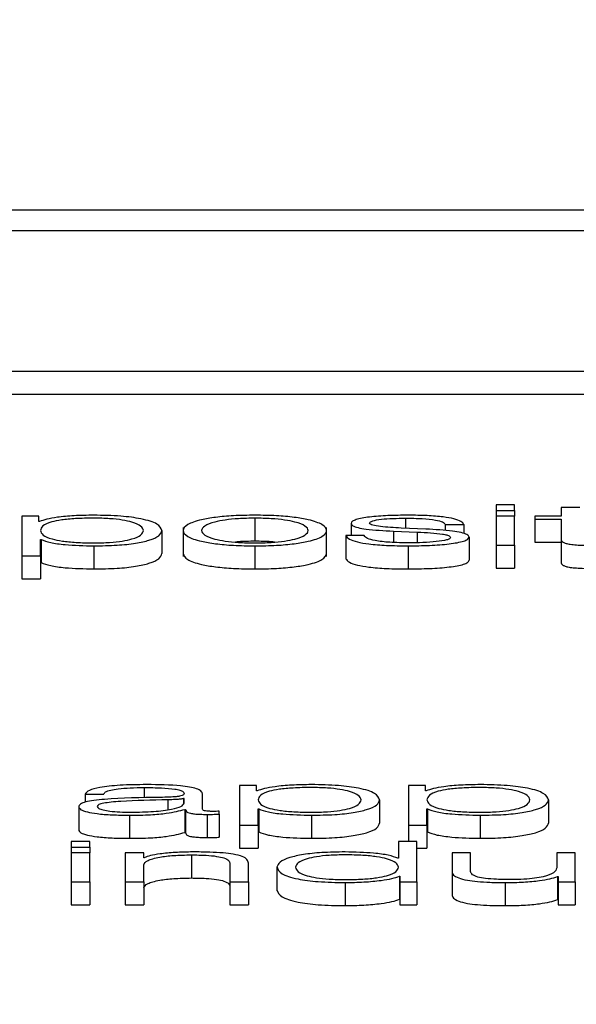
# Paper-space layout 'SHEET 2' of a CAD drawing. Units: inches. Extents: x 0 to 214, y 0 to 175.
# Drawn here: x 3 to 3, y 7 to 7 of the extents above; entities that cross this region are included whole.
import ezdxf

# ---------------------------------------------------------------- set-up
doc = ezdxf.new("R2010")
doc.units = ezdxf.units.IN
doc.header["$MEASUREMENT"] = 0
doc.layers.add('FORMAT', color=7, linetype='Continuous')
doc.styles.add('SLDTEXTSTYLE0', font='TXT', dxfattribs={"width": 0.605})
doc.dimstyles.new('SLDDIMSTYLE4', dxfattribs={"dimtxt": 0.18, "dimasz": 0.080892, "dimexe": 0, "dimexo": 0.0625, "dimgap": 0, "dimtad": 0, "dimtih": 1, "dimtoh": 1, "dimdec": 0, "dimrnd": 1e-09, "dimzin": 0, "dimdsep": 46, "dimtxsty": 'Standard', "dimsah": 1, "dimcen": 0.09, "dimadec": 0, "dimazin": 0, "dimtfac": 0.080892, "dimtdec": 0, "dimtofl": 0, "dimtmove": 0, "dimatfit": 3, "dimfxl": 0, "dimfrac": 2, "dimtolj": 1, "dimtzin": 0, "dimarcsym": 0})
doc.dimstyles.new('SLDDIMSTYLE5', dxfattribs={"dimtxt": 0.091003, "dimasz": 0.080892, "dimexe": 0, "dimexo": 0.0625, "dimgap": 0.022751, "dimtad": 0, "dimtih": 1, "dimtoh": 1, "dimdec": 6, "dimlfac": 22.6, "dimrnd": 1e-09, "dimzin": 12, "dimdsep": 46, "dimtxsty": 'SLDTEXTSTYLE0', "dimsah": 1, "dimcen": 0.09, "dimadec": 0, "dimazin": 3, "dimtfac": 1, "dimtdec": 0, "dimtmove": 0, "dimatfit": 0, "dimfxl": 0, "dimfrac": 2, "dimtolj": 1, "dimtzin": 12, "dimarcsym": 0})

# ---------------------------------------------------------------- blocks, each defined once
blk = doc.blocks.new('_D_8')
at = {"layer": 'FORMAT'}
for p, q in [((2.461263, 7.228785), (2.461263, 5.182032)), ((3.76148, 5.812855), (3.76148, 5.182032)), ((2.461263, 5.282032), (2.305702, 5.282032)), ((3.76148, 5.282032), (3.917042, 5.282032))]:
    blk.add_line(p, q, dxfattribs=at)
for points in [[(2.461263, 5.282032), (2.380371, 5.294477), (2.380371, 5.269587)], [(3.76148, 5.282032), (3.842372, 5.269587), (3.842372, 5.294477)]]:
    blk.add_solid(points, dxfattribs=at)
at = {"layer": 'FORMAT', "char_height": 0.09375, "attachment_point": 1, "style": 'SLDTEXTSTYLE0'}
for s, insert in [('29 3/8"', (2.689844, 5.402882)), ('CLEAR', (3.116667, 5.402882)), ('OPENING LENGTH', (2.552344, 5.263125))]:
    blk.add_mtext(s, dxfattribs=dict(at, insert=insert))

psp = doc.layouts.new('SHEET 2')

# ---------------------------------------------------------------- linework, layer by layer
at = {"color": 7, "linetype": 'Continuous', "lineweight": 25}
for p, q in [((3.50777961, 7.33754774), (3.19804509, 7.33754774)), ((3.4981004, 7.33716234), (3.2077243, 7.33716234)), ((3.20219332, 7.33452394), (3.50363138, 7.33452394)), ((3.20219332, 7.33408959), (3.50363138, 7.33408959)), ((3.3156707, 7.33200635), (3.31532292, 7.33200635)), ((3.31532292, 7.33200635), (3.31532292, 7.33189991)), ((3.31532292, 7.33189991), (3.31532292, 7.33179742)), ((3.31532292, 7.33189991), (3.3156707, 7.33189991)), ((3.3156707, 7.33189991), (3.3156707, 7.33200635)), ((3.3156707, 7.33189991), (3.3156707, 7.33179742)), ((3.31654542, 7.33196101), (3.31654542, 7.33179742)), ((3.31689321, 7.33196101), (3.31654542, 7.33196101)), ((3.3064071, 7.33179742), (3.3064071, 7.33105137)), ((3.30672728, 7.33179742), (3.3064071, 7.33179742)), ((3.30672728, 7.33169408), (3.30672728, 7.33179742)), ((3.30673838, 7.33169408), (3.30672728, 7.33169408)), ((3.31078759, 7.3317574), (3.31078759, 7.33132305)), ((3.3156707, 7.33179742), (3.31532292, 7.33179742)), ((3.31532292, 7.33179742), (3.31532292, 7.33125297)), ((3.3156707, 7.33125297), (3.3156707, 7.33179742)), ((3.3160476, 7.33179742), (3.3160476, 7.3317416)), ((3.31654542, 7.33179742), (3.3160476, 7.33179742)), ((3.3160476, 7.3317416), (3.31654542, 7.3317416)), ((3.3160476, 7.3317416), (3.3160476, 7.33130725)), ((3.31654542, 7.3317416), (3.31654542, 7.33136891)), ((3.30903906, 7.33152511), (3.30903906, 7.33109076)), ((3.30943815, 7.3315794), (3.30943815, 7.33103647)), ((3.31213642, 7.33103647), (3.31213642, 7.3315794)), ((3.31259614, 7.33166035), (3.31259614, 7.33142909)), ((3.31339194, 7.33151457), (3.31384055, 7.33149557)), ((3.31339194, 7.33151457), (3.31339194, 7.33130182)), ((3.31400109, 7.33155162), (3.31353657, 7.33157166)), ((3.31384055, 7.33149557), (3.31384055, 7.3312962)), ((3.31436628, 7.33163814), (3.31471406, 7.33163814)), ((3.31436628, 7.33163814), (3.31436628, 7.33152526)), ((3.31471406, 7.33163814), (3.31471406, 7.33146893)), ((3.30675489, 7.33135626), (3.30676599, 7.33135626)), ((3.30675489, 7.33105137), (3.30675489, 7.33135626)), ((3.30676599, 7.33135626), (3.30676599, 7.33092191)), ((3.31249651, 7.33142909), (3.31249651, 7.33099474)), ((3.3128446, 7.33142909), (3.31249651, 7.33142909)), ((3.31481339, 7.33140058), (3.31481339, 7.33096623)), ((3.3160476, 7.33130725), (3.31654542, 7.33130725)), ((3.31654542, 7.33136891), (3.31654542, 7.33093457)), ((3.30775654, 7.33123711), (3.30775654, 7.33080276)), ((3.31078759, 7.33123711), (3.31078759, 7.33080276)), ((3.31366921, 7.33123711), (3.31366921, 7.33080276)), ((3.31532292, 7.33125297), (3.3156707, 7.33125297)), ((3.31532292, 7.33125297), (3.31532292, 7.33081862)), ((3.3156707, 7.33125297), (3.3156707, 7.33081862)), ((3.3064071, 7.33105137), (3.30675489, 7.33105137)), ((3.3064071, 7.33105137), (3.3064071, 7.33061702)), ((3.30675489, 7.33105137), (3.30675489, 7.33061702)), ((3.30675489, 7.33092191), (3.30676599, 7.33092191)), ((3.31532292, 7.33081862), (3.3156707, 7.33081862)), ((3.3064071, 7.33061702), (3.30675489, 7.33061702)), ((3.3108203, 7.32673168), (3.31050012, 7.32673168)), ((3.31050012, 7.32673168), (3.31050012, 7.32598568)), ((3.3108203, 7.32662838), (3.3108203, 7.32673168)), ((3.31367461, 7.32673168), (3.31367461, 7.32598568)), ((3.31399509, 7.32673168), (3.31367461, 7.32673168)), ((3.31399509, 7.32662838), (3.31399509, 7.32673168)), ((3.3075963, 7.32656506), (3.30794408, 7.32656506)), ((3.3075963, 7.32656506), (3.3075963, 7.32641565)), ((3.30945466, 7.32648484), (3.30944356, 7.32648484)), ((3.30944356, 7.32648484), (3.30944356, 7.32638652)), ((3.30945466, 7.32639815), (3.30945466, 7.32648484)), ((3.30980245, 7.32628313), (3.30980245, 7.32657244)), ((3.3108311, 7.32662838), (3.3108203, 7.32662838)), ((3.31400589, 7.32662838), (3.31399509, 7.32662838)), ((3.30747447, 7.32633065), (3.30747447, 7.3258963)), ((3.31313207, 7.32645936), (3.31313207, 7.32602501)), ((3.31630686, 7.32645936), (3.31630686, 7.32602501)), ((3.3084314, 7.32617142), (3.3084314, 7.32573707)), ((3.30947116, 7.32628209), (3.30947116, 7.32584775)), ((3.30947116, 7.32628209), (3.30948227, 7.32628209)), ((3.30948227, 7.32628209), (3.30948227, 7.32584775)), ((3.30989097, 7.32618722), (3.30989097, 7.32575287)), ((3.31011782, 7.32619146), (3.31011782, 7.32624728)), ((3.31011782, 7.32619146), (3.31011782, 7.32575711)), ((3.3108479, 7.32629051), (3.31085901, 7.32629051)), ((3.3108479, 7.32598568), (3.3108479, 7.32629051)), ((3.31085901, 7.32629051), (3.31085901, 7.32585616)), ((3.31184955, 7.32617142), (3.31184955, 7.32573707)), ((3.31402269, 7.32629051), (3.3140338, 7.32629051)), ((3.31402269, 7.32598568), (3.31402269, 7.32629051)), ((3.3140338, 7.32629051), (3.3140338, 7.32585616)), ((3.31502434, 7.32617142), (3.31502434, 7.32573707)), ((3.31050012, 7.32598568), (3.3108479, 7.32598568)), ((3.31050012, 7.32598568), (3.31050012, 7.32555133)), ((3.3108479, 7.32598568), (3.3108479, 7.32555133)), ((3.31367461, 7.32598568), (3.31402269, 7.32598568)), ((3.31367461, 7.32598568), (3.31367461, 7.3256742)), ((3.31402269, 7.32598568), (3.31402269, 7.32555133)), ((3.30947116, 7.32584775), (3.30948227, 7.32584775)), ((3.3108479, 7.32585616), (3.31085901, 7.32585616)), ((3.31402269, 7.32585616), (3.3140338, 7.32585616)), ((3.30768392, 7.3256742), (3.30733613, 7.3256742)), ((3.30733613, 7.3256742), (3.30733613, 7.3255677)), ((3.30733613, 7.3255677), (3.30733613, 7.32546521)), ((3.30733613, 7.3255677), (3.30768392, 7.3255677)), ((3.30768392, 7.3255677), (3.30768392, 7.3256742)), ((3.30768392, 7.3255677), (3.30768392, 7.32546521)), ((3.31348646, 7.3256742), (3.31348646, 7.32536192)), ((3.31383455, 7.3256742), (3.31348646, 7.3256742)), ((3.31383455, 7.32492075), (3.31383455, 7.3256742)), ((3.30768392, 7.32546521), (3.30733613, 7.32546521)), ((3.30733613, 7.32546521), (3.30733613, 7.32492075)), ((3.30768392, 7.32492075), (3.30768392, 7.32546521)), ((3.30834828, 7.32546521), (3.30834828, 7.32492075)), ((3.30869607, 7.32546521), (3.30834828, 7.32546521)), ((3.30869607, 7.32537142), (3.30869607, 7.32546521)), ((3.30870717, 7.32537142), (3.30869607, 7.32537142)), ((3.30959269, 7.32542524), (3.30959269, 7.3249909)), ((3.31050012, 7.32555133), (3.3108479, 7.32555133)), ((3.31383455, 7.32555133), (3.31402269, 7.32555133)), ((3.31449321, 7.32546521), (3.31449321, 7.32511171)), ((3.314841, 7.32546521), (3.31449321, 7.32546521)), ((3.314841, 7.32511062), (3.314841, 7.32546521)), ((3.3164623, 7.32546521), (3.3164623, 7.32517921)), ((3.31681009, 7.32546521), (3.3164623, 7.32546521)), ((3.31681009, 7.32492075), (3.31681009, 7.32546521)), ((3.30869607, 7.32492075), (3.30869607, 7.32523847)), ((3.31031737, 7.32526063), (3.31031737, 7.32492075)), ((3.31066516, 7.32492075), (3.31066516, 7.32527117)), ((3.31120229, 7.32519307), (3.31120229, 7.32475872)), ((3.31348646, 7.32536192), (3.31347566, 7.32536192)), ((3.31350326, 7.3250241), (3.31351437, 7.3250241)), ((3.31350326, 7.3250241), (3.31350326, 7.32458975)), ((3.31351437, 7.3250241), (3.31351437, 7.32492075)), ((3.31449321, 7.32511171), (3.31449321, 7.32467736)), ((3.3164788, 7.32501884), (3.31648991, 7.32501884)), ((3.3164788, 7.32501884), (3.3164788, 7.32458449)), ((3.31648991, 7.32501884), (3.31648991, 7.32492075)), ((3.30733613, 7.32492075), (3.30768392, 7.32492075)), ((3.30733613, 7.32492075), (3.30733613, 7.32448641)), ((3.30768392, 7.32492075), (3.30768392, 7.32448641)), ((3.30834828, 7.32492075), (3.30869607, 7.32492075)), ((3.30834828, 7.32492075), (3.30834828, 7.32448641)), ((3.30869607, 7.32492075), (3.30869607, 7.32448641)), ((3.31031737, 7.32492075), (3.31066516, 7.32492075)), ((3.31031737, 7.32492075), (3.31031737, 7.32448641)), ((3.31066516, 7.32492075), (3.31066516, 7.32448641)), ((3.31248541, 7.32490495), (3.31248541, 7.3244706)), ((3.31351437, 7.32492075), (3.31383455, 7.32492075)), ((3.31351437, 7.32492075), (3.31351437, 7.32448641)), ((3.31383455, 7.32492075), (3.31383455, 7.32448641)), ((3.31549366, 7.32490495), (3.31549366, 7.3244706)), ((3.31648991, 7.32492075), (3.31681009, 7.32492075)), ((3.31648991, 7.32492075), (3.31648991, 7.32448641)), ((3.31681009, 7.32492075), (3.31681009, 7.32448641)), ((3.30733613, 7.32448641), (3.30768392, 7.32448641)), ((3.30834828, 7.32448641), (3.30869607, 7.32448641)), ((3.31031737, 7.32448641), (3.31066516, 7.32448641)), ((3.31350326, 7.32458975), (3.31351437, 7.32458975)), ((3.31351437, 7.32448641), (3.31383455, 7.32448641)), ((3.3164788, 7.32458449), (3.31648991, 7.32458449)), ((3.31648991, 7.32448641), (3.31681009, 7.32448641))]:
    psp.add_line(p, q, dxfattribs=at)
at = {"color": 8, "linetype": 'Continuous', "lineweight": 25}
for p, q in [((3.31361939, 7.3317574), (3.31361939, 7.33156809)), ((3.30870807, 7.32669171), (3.30870807, 7.32649555)), ((3.30915038, 7.32646045), (3.30915038, 7.32627513))]:
    psp.add_line(p, q, dxfattribs=at)
at = {"color": 7, "linetype": 'Continuous', "lineweight": 25}
for points, knots in [([(3.30775654, 7.33181323), (3.30763199, 7.33181133), (3.30738979, 7.33180764), (3.30708771, 7.33177878), (3.30686314, 7.33174027), (3.30678008, 7.33170951), (3.30673838, 7.33169408)], [0, 0, 0, 0, 0.29439555, 0.57250984, 0.78541612, 1, 1, 1, 1]), ([(3.30869127, 7.33152511), (3.30868187, 7.33155336), (3.30866347, 7.33160866), (3.30851614, 7.33167729), (3.30830356, 7.33172467), (3.30805235, 7.3317521), (3.30774274, 7.33176008), (3.30742867, 7.3317529), (3.30714967, 7.33172812), (3.30692032, 7.33168195), (3.30677569, 7.33161139), (3.30676205, 7.33155482), (3.30675489, 7.33152511)], [0, 0, 0, 0, 0.12642723, 0.2474799, 0.32457198, 0.40251583, 0.48913722, 0.5873456, 0.66988531, 0.74689963, 0.86707384, 1, 1, 1, 1]), ([(3.30903906, 7.33152511), (3.30902257, 7.3315666), (3.30899101, 7.33164603), (3.30870246, 7.33174382), (3.30826016, 7.3318042), (3.3079308, 7.3318101), (3.30775654, 7.33181323)], [0, 0, 0, 0, 0.29234162, 0.55971468, 0.76705385, 1, 1, 1, 1]), ([(3.31078759, 7.33181323), (3.31065117, 7.33181138), (3.31039122, 7.33180786), (3.31004221, 7.33177654), (3.30972433, 7.33172166), (3.30949015, 7.33163516), (3.30941119, 7.33152513), (3.30949017, 7.33141511), (3.30972436, 7.33132866), (3.31004222, 7.33127379), (3.31039122, 7.33124248), (3.31065117, 7.33123896), (3.31078759, 7.33123711)], [0, 0, 0, 0, 0.08988296, 0.17127285, 0.24978772, 0.37026979, 0.50006, 0.62977451, 0.75022196, 0.82872903, 0.91011712, 1, 1, 1, 1]), ([(3.31078759, 7.3317574), (3.31068344, 7.33175577), (3.31048423, 7.33175264), (3.31022195, 7.3317253), (3.30998975, 7.33167911), (3.30982492, 7.3316103), (3.30976603, 7.33152514), (3.30982496, 7.33143999), (3.30998979, 7.33137122), (3.31022196, 7.33132504), (3.31048422, 7.3312977), (3.31068344, 7.33129457), (3.31078759, 7.33129293)], [0, 0, 0, 0, 0.08836224, 0.16902713, 0.24845571, 0.37157729, 0.50008635, 0.62846192, 0.75154141, 0.83096857, 0.91163697, 1, 1, 1, 1]), ([(3.31078759, 7.33123711), (3.31092393, 7.33123896), (3.31118374, 7.33124248), (3.31153256, 7.33127379), (3.31185029, 7.33132866), (3.31208441, 7.33141512), (3.31216339, 7.33152513), (3.31208443, 7.33163516), (3.31185032, 7.33172165), (3.31153257, 7.33177654), (3.31118374, 7.33180786), (3.31092393, 7.33181138), (3.31078759, 7.33181323)], [0, 0, 0, 0, 0.08984795, 0.17122051, 0.24972852, 0.37019639, 0.49993998, 0.62975929, 0.75026179, 0.82877761, 0.91015197, 1, 1, 1, 1]), ([(3.31078759, 7.33129293), (3.31089165, 7.33129457), (3.31109074, 7.3312977), (3.31135282, 7.33132505), (3.31158485, 7.33137123), (3.31174962, 7.33143999), (3.31180855, 7.33152514), (3.31174966, 7.3316103), (3.3115849, 7.33167911), (3.31135282, 7.33172529), (3.31109074, 7.33175263), (3.31089165, 7.33175577), (3.31078759, 7.3317574)], [0, 0, 0, 0, 0.08831712, 0.16896588, 0.24839529, 0.3715018, 0.49991363, 0.62845898, 0.7516076, 0.83103842, 0.91168367, 1, 1, 1, 1]), ([(3.31366921, 7.33181323), (3.31354141, 7.3318117), (3.31328929, 7.33180869), (3.31293744, 7.33178298), (3.31270818, 7.33174197), (3.31260929, 7.33169796), (3.31260066, 7.3316733), (3.31259614, 7.33166035)], [0, 0, 0, 0, 0.25615244, 0.50534361, 0.74150512, 0.86430229, 1, 1, 1, 1]), ([(3.31294393, 7.3316635), (3.31294678, 7.33167171), (3.3129522, 7.33168728), (3.3130153, 7.33171485), (3.3131619, 7.33173994), (3.313383, 7.33175486), (3.31354003, 7.33175655), (3.31361939, 7.3317574)], [0, 0, 0, 0, 0.13762704, 0.26083647, 0.49648685, 0.74554446, 1, 1, 1, 1]), ([(3.31361939, 7.3317574), (3.31372569, 7.33175597), (3.31392852, 7.33175323), (3.31417968, 7.33172663), (3.31433523, 7.33168543), (3.3143555, 7.33165456), (3.31436628, 7.33163814)], [0, 0, 0, 0, 0.29159266, 0.55639072, 0.7639479, 1, 1, 1, 1]), ([(3.31471406, 7.33163814), (3.3147028, 7.33165844), (3.31468161, 7.33169664), (3.31453989, 7.3317465), (3.31431935, 7.33178454), (3.31401905, 7.33180909), (3.31378908, 7.33181181), (3.31366921, 7.33181323)], [0, 0, 0, 0, 0.20460254, 0.38505207, 0.55814372, 0.76967811, 1, 1, 1, 1]), ([(3.30675489, 7.33152511), (3.30676386, 7.33149688), (3.30678146, 7.33144147), (3.3069331, 7.3313724), (3.3071601, 7.33132496), (3.3074339, 7.33129812), (3.30774583, 7.33129012), (3.30805233, 7.33129829), (3.30830355, 7.33132565), (3.30851612, 7.33137303), (3.30866346, 7.33144161), (3.30868187, 7.33149688), (3.30869127, 7.33152511)], [0, 0, 0, 0, 0.12700281, 0.24920574, 0.32877167, 0.41216932, 0.50834594, 0.59544126, 0.67380891, 0.75131154, 0.87297967, 1, 1, 1, 1]), ([(3.30775654, 7.33123711), (3.30790579, 7.33123938), (3.30818797, 7.33124368), (3.30855496, 7.33128358), (3.30883065, 7.3313457), (3.30900798, 7.33142889), (3.30902845, 7.33149228), (3.30903906, 7.33152511)], [0, 0, 0, 0, 0.20006341, 0.37822493, 0.55273962, 0.76830352, 1, 1, 1, 1]), ([(3.31259614, 7.33166035), (3.31260146, 7.33164482), (3.31261131, 7.33161605), (3.31271688, 7.33157839), (3.31296375, 7.33153757), (3.31321099, 7.33152429), (3.31339194, 7.33151457)], [0, 0, 0, 0, 0.20101946, 0.3722371, 0.54055281, 1, 1, 1, 1]), ([(3.31353657, 7.33157166), (3.31340212, 7.33157867), (3.31320213, 7.33158911), (3.31301477, 7.33161945), (3.3129523, 7.33164326), (3.31294679, 7.33165658), (3.31294393, 7.3316635)], [0, 0, 0, 0, 0.50203918, 0.74675961, 0.86842081, 1, 1, 1, 1]), ([(3.31384055, 7.33149557), (3.31401096, 7.3314873), (3.314221, 7.33147711), (3.31439849, 7.33144276), (3.3144561, 7.33142116), (3.31446232, 7.33140495), (3.3144656, 7.3313964)], [0, 0, 0, 0, 0.57810933, 0.71257614, 0.84844226, 1, 1, 1, 1]), ([(3.31481339, 7.33140058), (3.31480626, 7.33141692), (3.31479276, 7.33144789), (3.31467265, 7.33148788), (3.3144275, 7.33153112), (3.31417741, 7.33154315), (3.31400109, 7.33155162)], [0, 0, 0, 0, 0.20576491, 0.39002036, 0.56995998, 1, 1, 1, 1]), ([(3.30676599, 7.33135626), (3.30681914, 7.33133624), (3.30692424, 7.33129665), (3.30727346, 7.3312485), (3.3075723, 7.33124145), (3.30775654, 7.33123711)], [0, 0, 0, 0, 0.28182378, 0.55722807, 1, 1, 1, 1]), ([(3.31078759, 7.33132305), (3.31068091, 7.33132255), (3.3105514, 7.33132194), (3.31044146, 7.33131009), (3.31042208, 7.331308)], [0, 0, 0, 0, 0.82369502, 1, 1, 1, 1]), ([(3.31115281, 7.331308), (3.31113344, 7.33131009), (3.3110236, 7.33132194), (3.31089418, 7.33132255), (3.31078759, 7.33132305)], [0, 0, 0, 0, 0.17634508, 1, 1, 1, 1]), ([(3.31249651, 7.33142909), (3.31251298, 7.33140643), (3.31254371, 7.33136414), (3.31269809, 7.33130906), (3.31293956, 7.33126719), (3.31327532, 7.33124107), (3.31353263, 7.33123848), (3.31366921, 7.33123711)], [0, 0, 0, 0, 0.20680639, 0.38585454, 0.55499465, 0.76378943, 1, 1, 1, 1]), ([(3.31368571, 7.33129293), (3.31356365, 7.33129469), (3.31333254, 7.331298), (3.31305238, 7.33133003), (3.31288355, 7.33137665), (3.31285806, 7.33141097), (3.3128446, 7.33142909)], [0, 0, 0, 0, 0.29624014, 0.56093114, 0.76821232, 1, 1, 1, 1]), ([(3.31366921, 7.33123711), (3.31380463, 7.33123877), (3.3140728, 7.33124205), (3.3144474, 7.33126965), (3.31469272, 7.3313134), (3.31479919, 7.33136042), (3.31480851, 7.33138676), (3.31481339, 7.33140058)], [0, 0, 0, 0, 0.254520566, 0.504005554, 0.741112974, 0.864207208, 1, 1, 1, 1]), ([(3.3144656, 7.3313964), (3.31446196, 7.3313875), (3.31445496, 7.33137042), (3.31437524, 7.33134006), (3.31420044, 7.33131308), (3.31394991, 7.33129621), (3.31377287, 7.33129401), (3.31368571, 7.33129293)], [0, 0, 0, 0, 0.13226254, 0.25385888, 0.49582562, 0.75179731, 1, 1, 1, 1]), ([(3.31654542, 7.33136891), (3.3165461, 7.3313571), (3.31654735, 7.3313356), (3.31657511, 7.33130629), (3.31662847, 7.33128281), (3.31671516, 7.33126497), (3.31683618, 7.33125347), (3.31698974, 7.3312474), (3.31710235, 7.33124689), (3.31716417, 7.33124661)], [0, 0, 0, 0, 0.17677342, 0.32169693, 0.4434369, 0.55509256, 0.67842529, 0.82346281, 1, 1, 1, 1]), ([(3.30775654, 7.33080276), (3.30790579, 7.33080503), (3.30818797, 7.33080933), (3.30855496, 7.33084923), (3.30883065, 7.33091135), (3.30900798, 7.33099454), (3.30902845, 7.33105793), (3.30903906, 7.33109076)], [0, 0, 0, 0, 0.20006341, 0.37822493, 0.55273962, 0.76830352, 1, 1, 1, 1]), ([(3.30943815, 7.33109076), (3.30945361, 7.3310532), (3.30948342, 7.33098077), (3.30972545, 7.33089431), (3.31004197, 7.33083944), (3.31039129, 7.33080813), (3.31065119, 7.33080461), (3.31078759, 7.33080276)], [0, 0, 0, 0, 0.259460144, 0.500383965, 0.657416952, 0.820212669, 1, 1, 1, 1]), ([(3.31078759, 7.33080276), (3.3109239, 7.33080461), (3.31118367, 7.33080813), (3.31153281, 7.33083944), (3.3118492, 7.33089432), (3.31209116, 7.33098077), (3.31212097, 7.3310532), (3.31213642, 7.33109076)], [0, 0, 0, 0, 0.17971746, 0.34248213, 0.499517, 0.74048168, 1, 1, 1, 1]), ([(3.31249651, 7.33099474), (3.31251298, 7.33097208), (3.31254371, 7.3309298), (3.31269809, 7.33087471), (3.31293956, 7.33083284), (3.31327532, 7.33080672), (3.31353263, 7.33080413), (3.31366921, 7.33080276)], [0, 0, 0, 0, 0.20680639, 0.38585454, 0.55499465, 0.76378943, 1, 1, 1, 1]), ([(3.31366921, 7.33080276), (3.31380463, 7.33080442), (3.3140728, 7.3308077), (3.3144474, 7.3308353), (3.31469272, 7.33087905), (3.31479919, 7.33092607), (3.31480851, 7.33095241), (3.31481339, 7.33096623)], [0, 0, 0, 0, 0.25452057, 0.50400555, 0.74111297, 0.86420721, 1, 1, 1, 1]), ([(3.31654542, 7.33093457), (3.3165461, 7.33092275), (3.31654735, 7.33090125), (3.31657511, 7.33087194), (3.31662847, 7.33084846), (3.31671516, 7.33083062), (3.31683618, 7.33081912), (3.31698974, 7.33081305), (3.31710235, 7.33081254), (3.31716417, 7.33081226)], [0, 0, 0, 0, 0.17677342, 0.32169693, 0.4434369, 0.55509256, 0.67842529, 0.82346281, 1, 1, 1, 1]), ([(3.30676599, 7.33092191), (3.30681914, 7.33090189), (3.30692424, 7.3308623), (3.30727346, 7.33081416), (3.3075723, 7.33080711), (3.30775654, 7.33080276)], [0, 0, 0, 0, 0.28182378, 0.55722807, 1, 1, 1, 1]), ([(3.30875218, 7.32674748), (3.30858278, 7.32674555), (3.30826644, 7.32674196), (3.30787435, 7.32670141), (3.30764377, 7.32663752), (3.30761287, 7.32659036), (3.3075963, 7.32656506)], [0, 0, 0, 0, 0.300389, 0.56095373, 0.76445029, 1, 1, 1, 1]), ([(3.30794408, 7.32656506), (3.30795108, 7.32658011), (3.30796412, 7.32660814), (3.30806426, 7.32664481), (3.30822557, 7.3266722), (3.30844823, 7.32668908), (3.30861829, 7.3266908), (3.30870807, 7.32669171)], [0, 0, 0, 0, 0.20664715, 0.38469082, 0.55421275, 0.7646459, 1, 1, 1, 1]), ([(3.30870807, 7.32669171), (3.30881579, 7.32669098), (3.30901654, 7.32668961), (3.30925557, 7.32667067), (3.30938376, 7.32664256), (3.30944541, 7.3266135), (3.3094514, 7.3265917), (3.30945466, 7.32657983)], [0, 0, 0, 0, 0.297601595, 0.554641359, 0.685279973, 0.828576357, 1, 1, 1, 1]), ([(3.30980245, 7.32657244), (3.30979764, 7.32659079), (3.30978888, 7.32662429), (3.30970117, 7.32666886), (3.30956613, 7.32670188), (3.30926881, 7.32674112), (3.30897587, 7.32674473), (3.30875218, 7.32674748)], [0, 0, 0, 0, 0.180835012, 0.330304348, 0.462592641, 0.589636015, 1, 1, 1, 1]), ([(3.31184955, 7.32674748), (3.31172501, 7.32674558), (3.31148279, 7.3267419), (3.31118069, 7.32671304), (3.31095605, 7.32667455), (3.31087285, 7.32664381), (3.3108311, 7.32662838)], [0, 0, 0, 0, 0.29440553, 0.5725419, 0.78545554, 1, 1, 1, 1]), ([(3.31278429, 7.32645936), (3.31277489, 7.32648762), (3.3127565, 7.32654294), (3.31260917, 7.32661159), (3.31239658, 7.32665897), (3.31214537, 7.32668641), (3.31183575, 7.32669439), (3.31152168, 7.3266872), (3.31124267, 7.32666242), (3.31101334, 7.32661623), (3.31086871, 7.32654565), (3.31085507, 7.32648907), (3.3108479, 7.32645936)], [0, 0, 0, 0, 0.12645832, 0.24751714, 0.32460387, 0.40253797, 0.48914708, 0.58734229, 0.66987716, 0.74689532, 0.86707949, 1, 1, 1, 1]), ([(3.31313207, 7.32645936), (3.3131156, 7.32650086), (3.31308406, 7.32658029), (3.31279549, 7.3266781), (3.31235316, 7.32673845), (3.31202381, 7.32674436), (3.31184955, 7.32674748)], [0, 0, 0, 0, 0.29239221, 0.55974536, 0.76706279, 1, 1, 1, 1]), ([(3.31502434, 7.32674748), (3.31489979, 7.32674558), (3.31465758, 7.3267419), (3.31435548, 7.32671304), (3.31413083, 7.32667455), (3.31404764, 7.32664381), (3.31400589, 7.32662838)], [0, 0, 0, 0, 0.29440553, 0.5725419, 0.78545554, 1, 1, 1, 1]), ([(3.31595907, 7.32645936), (3.31594968, 7.32648762), (3.31593129, 7.32654294), (3.31578396, 7.32661159), (3.31557137, 7.32665897), (3.31532016, 7.32668641), (3.31501054, 7.32669439), (3.31469647, 7.3266872), (3.31441746, 7.32666242), (3.31418812, 7.32661623), (3.3140435, 7.32654565), (3.31402986, 7.32648907), (3.31402269, 7.32645936)], [0, 0, 0, 0, 0.12645832, 0.24751714, 0.32460387, 0.40253797, 0.48914708, 0.58734229, 0.66987716, 0.74689532, 0.86707949, 1, 1, 1, 1]), ([(3.31630686, 7.32645936), (3.31629038, 7.32650086), (3.31625884, 7.32658029), (3.31597028, 7.3266781), (3.31552795, 7.32673845), (3.3151986, 7.32674436), (3.31502434, 7.32674748)], [0, 0, 0, 0, 0.29239221, 0.55974536, 0.76706279, 1, 1, 1, 1]), ([(3.30900665, 7.32650597), (3.30864608, 7.32650089), (3.3082095, 7.32649474), (3.30775732, 7.32645108), (3.30759523, 7.32642118), (3.30748982, 7.32637948), (3.30747987, 7.32634783), (3.30747447, 7.32633065)], [0, 0, 0, 0, 0.53307552, 0.6454432, 0.75264895, 0.86570083, 1, 1, 1, 1]), ([(3.30945466, 7.32657983), (3.30945334, 7.32657235), (3.30945099, 7.32655895), (3.30942378, 7.32654099), (3.30937597, 7.32652755), (3.30929387, 7.32651647), (3.30916697, 7.32650962), (3.30906379, 7.32650727), (3.30900665, 7.32650597)], [0, 0, 0, 0, 0.17257634, 0.30949425, 0.42646991, 0.54091323, 0.74573566, 1, 1, 1, 1]), ([(3.30944356, 7.32648484), (3.30942508, 7.32648079), (3.30938513, 7.32647203), (3.30927839, 7.32646513), (3.30919867, 7.32646222), (3.30915038, 7.32646045)], [0, 0, 0, 0, 0.253305748, 0.547696495, 1, 1, 1, 1]), ([(3.30747447, 7.32633065), (3.30748158, 7.32631191), (3.30749491, 7.32627682), (3.30762362, 7.32623091), (3.30782889, 7.32619661), (3.30810774, 7.32617502), (3.30832042, 7.32617265), (3.3084314, 7.32617142)], [0, 0, 0, 0, 0.20455525, 0.38314196, 0.55528949, 0.76792205, 1, 1, 1, 1]), ([(3.30915038, 7.32646045), (3.30885009, 7.32645422), (3.30848562, 7.32644665), (3.30808876, 7.32641802), (3.30794121, 7.32639845), (3.30783793, 7.32636971), (3.30782768, 7.32634693), (3.30782225, 7.32633489)], [0, 0, 0, 0, 0.555726664, 0.674511418, 0.7815055, 0.884426791, 1, 1, 1, 1]), ([(3.30782225, 7.32633489), (3.30782794, 7.32632315), (3.30783894, 7.32630043), (3.30792988, 7.32627068), (3.30806667, 7.32624708), (3.30824811, 7.3262305), (3.30838802, 7.3262283), (3.30845901, 7.32622719)], [0, 0, 0, 0, 0.194197093, 0.376001884, 0.55687573, 0.775172394, 1, 1, 1, 1]), ([(3.30845901, 7.32622719), (3.30860328, 7.32622988), (3.3088834, 7.32623511), (3.30921671, 7.3262765), (3.30942336, 7.32633405), (3.30944396, 7.32637624), (3.30945466, 7.32639815)], [0, 0, 0, 0, 0.28830586, 0.55980347, 0.77130277, 1, 1, 1, 1]), ([(3.3108479, 7.32645936), (3.31085688, 7.32643113), (3.31087448, 7.32637573), (3.31102612, 7.32630665), (3.31125311, 7.32625921), (3.31152691, 7.32623237), (3.31183884, 7.32622437), (3.31214535, 7.32623254), (3.31239657, 7.3262599), (3.31260913, 7.32630728), (3.31275647, 7.32637586), (3.31277488, 7.32643113), (3.31278429, 7.32645936)], [0, 0, 0, 0, 0.12700281, 0.24920574, 0.32877167, 0.41216932, 0.50834594, 0.59544126, 0.67380891, 0.75131154, 0.87297967, 1, 1, 1, 1]), ([(3.31184955, 7.32617142), (3.31199881, 7.32617369), (3.31228097, 7.32617799), (3.31264797, 7.32621787), (3.31292366, 7.32627997), (3.313101, 7.32636315), (3.31312147, 7.32642653), (3.31313207, 7.32645936)], [0, 0, 0, 0, 0.2000809, 0.37824507, 0.55274857, 0.76829764, 1, 1, 1, 1]), ([(3.31402269, 7.32645936), (3.31403166, 7.32643113), (3.31404927, 7.32637573), (3.3142009, 7.32630665), (3.3144279, 7.32625921), (3.3147017, 7.32623237), (3.31501363, 7.32622437), (3.31532013, 7.32623254), (3.31557135, 7.3262599), (3.31578392, 7.32630728), (3.31593126, 7.32637586), (3.31594967, 7.32643113), (3.31595907, 7.32645936)], [0, 0, 0, 0, 0.12700281, 0.24920574, 0.32877167, 0.41216932, 0.50834594, 0.59544126, 0.67380891, 0.75131154, 0.87297967, 1, 1, 1, 1]), ([(3.31502434, 7.32617142), (3.3151736, 7.32617369), (3.31545576, 7.32617799), (3.31582275, 7.32621787), (3.31609845, 7.32627997), (3.31627579, 7.32636315), (3.31629626, 7.32642653), (3.31630686, 7.32645936)], [0, 0, 0, 0, 0.2000809, 0.37824507, 0.55274857, 0.76829764, 1, 1, 1, 1]), ([(3.3084314, 7.32617142), (3.30856517, 7.32617266), (3.30880821, 7.32617493), (3.30919788, 7.3262099), (3.30936691, 7.32625455), (3.30947116, 7.32628209)], [0, 0, 0, 0, 0.31932292, 0.58016257, 1, 1, 1, 1]), ([(3.30948227, 7.32628209), (3.3094833, 7.32626774), (3.30948515, 7.32624181), (3.30954853, 7.32621039), (3.30965265, 7.32619507), (3.30976242, 7.32618818), (3.30984497, 7.32618756), (3.30989097, 7.32618722)], [0, 0, 0, 0, 0.30166124, 0.54459653, 0.67016576, 0.81620377, 1, 1, 1, 1]), ([(3.3100071, 7.32624305), (3.30998353, 7.32624328), (3.30993994, 7.32624372), (3.30988133, 7.32624828), (3.30983553, 7.32625639), (3.3098066, 7.32626855), (3.3098039, 7.32627802), (3.30980245, 7.32628313)], [0, 0, 0, 0, 0.21089092, 0.39011196, 0.55590946, 0.76081652, 1, 1, 1, 1]), ([(3.30989097, 7.32618722), (3.30993521, 7.32618733), (3.31001152, 7.32618751), (3.31008637, 7.32619029), (3.31011782, 7.32619146)], [0, 0, 0, 0, 0.57982194, 1, 1, 1, 1]), ([(3.31011782, 7.32624728), (3.31009859, 7.32624604), (3.3100626, 7.32624373), (3.31002473, 7.32624326), (3.3100071, 7.32624305)], [0, 0, 0, 0, 0.53442867, 1, 1, 1, 1]), ([(3.31085901, 7.32629051), (3.31091211, 7.32627049), (3.3110171, 7.3262309), (3.31136646, 7.32618279), (3.3116653, 7.32617576), (3.31184955, 7.32617142)], [0, 0, 0, 0, 0.28175066, 0.55713983, 1, 1, 1, 1]), ([(3.3140338, 7.32629051), (3.31408689, 7.32627049), (3.31419189, 7.3262309), (3.31454125, 7.32618279), (3.31484008, 7.32617576), (3.31502434, 7.32617142)], [0, 0, 0, 0, 0.28175066, 0.55713983, 1, 1, 1, 1]), ([(3.31184955, 7.32573707), (3.31199881, 7.32573934), (3.31228097, 7.32574364), (3.31264797, 7.32578352), (3.31292366, 7.32584563), (3.313101, 7.32592881), (3.31312147, 7.32599218), (3.31313207, 7.32602501)], [0, 0, 0, 0, 0.2000809, 0.37824507, 0.55274857, 0.76829764, 1, 1, 1, 1]), ([(3.31502434, 7.32573707), (3.3151736, 7.32573934), (3.31545576, 7.32574364), (3.31582275, 7.32578352), (3.31609845, 7.32584563), (3.31627579, 7.32592881), (3.31629626, 7.32599218), (3.31630686, 7.32602501)], [0, 0, 0, 0, 0.2000809, 0.37824507, 0.55274857, 0.76829764, 1, 1, 1, 1]), ([(3.30747447, 7.3258963), (3.30748158, 7.32587756), (3.30749491, 7.32584247), (3.30762362, 7.32579657), (3.30782889, 7.32576226), (3.30810774, 7.32574067), (3.30832042, 7.3257383), (3.3084314, 7.32573707)], [0, 0, 0, 0, 0.20455525, 0.38314196, 0.55528949, 0.76792205, 1, 1, 1, 1]), ([(3.3084314, 7.32573707), (3.30856517, 7.32573831), (3.30880821, 7.32574058), (3.30919788, 7.32577555), (3.30936691, 7.3258202), (3.30947116, 7.32584775)], [0, 0, 0, 0, 0.319322925, 0.580162572, 1, 1, 1, 1]), ([(3.30948227, 7.32584775), (3.3094833, 7.32583339), (3.30948515, 7.32580746), (3.30954853, 7.32577605), (3.30965265, 7.32576072), (3.30976242, 7.32575383), (3.30984497, 7.32575321), (3.30989097, 7.32575287)], [0, 0, 0, 0, 0.30166124, 0.54459653, 0.67016576, 0.81620377, 1, 1, 1, 1]), ([(3.30989097, 7.32575287), (3.30993521, 7.32575298), (3.31001152, 7.32575317), (3.31008637, 7.32575594), (3.31011782, 7.32575711)], [0, 0, 0, 0, 0.57982194, 1, 1, 1, 1]), ([(3.31085901, 7.32585616), (3.31091211, 7.32583614), (3.3110171, 7.32579655), (3.31136646, 7.32574844), (3.3116653, 7.32574141), (3.31184955, 7.32573707)], [0, 0, 0, 0, 0.28175066, 0.55713983, 1, 1, 1, 1]), ([(3.3140338, 7.32585616), (3.31408689, 7.32583614), (3.31419189, 7.32579655), (3.31454125, 7.32574844), (3.31484008, 7.32574141), (3.31502434, 7.32573707)], [0, 0, 0, 0, 0.28175066, 0.55713983, 1, 1, 1, 1]), ([(3.30869607, 7.32523847), (3.30871155, 7.32526653), (3.308741, 7.32531992), (3.30896043, 7.3253828), (3.30926236, 7.32541955), (3.30947926, 7.32542329), (3.30959269, 7.32542524)], [0, 0, 0, 0, 0.296434435, 0.563901664, 0.771944689, 1, 1, 1, 1]), ([(3.3096203, 7.32548107), (3.3095088, 7.32547914), (3.30928931, 7.32547534), (3.3090176, 7.32544827), (3.30881394, 7.32541328), (3.30874252, 7.32538528), (3.30870717, 7.32537142)], [0, 0, 0, 0, 0.291858541, 0.574554753, 0.789440123, 1, 1, 1, 1]), ([(3.30959269, 7.32542524), (3.30968592, 7.32542422), (3.30985504, 7.32542235), (3.31007481, 7.32540103), (3.31022591, 7.32536524), (3.3103067, 7.32531664), (3.31031366, 7.3252801), (3.31031737, 7.32526063)], [0, 0, 0, 0, 0.21545751, 0.39089346, 0.55499651, 0.76298047, 1, 1, 1, 1]), ([(3.31066516, 7.32527117), (3.31066118, 7.3252937), (3.31065376, 7.32533572), (3.3105665, 7.32539399), (3.31040458, 7.32543727), (3.31018403, 7.32546412), (3.30992137, 7.32547889), (3.30972685, 7.3254803), (3.3096203, 7.32548107)], [0, 0, 0, 0, 0.20207358, 0.37671492, 0.53649397, 0.66737149, 0.81781421, 1, 1, 1, 1]), ([(3.31248541, 7.32548107), (3.31233606, 7.3254788), (3.31205375, 7.3254745), (3.31168656, 7.3254346), (3.31141075, 7.32537248), (3.31123337, 7.32528929), (3.3112129, 7.3252259), (3.31120229, 7.32519307)], [0, 0, 0, 0, 0.2001409, 0.37833054, 0.55283379, 0.76835613, 1, 1, 1, 1]), ([(3.31348646, 7.32519307), (3.31347749, 7.3252213), (3.31345988, 7.3252767), (3.31330832, 7.32534577), (3.31308145, 7.32539321), (3.31280784, 7.32542006), (3.31249595, 7.32542806), (3.3121894, 7.32541989), (3.311938, 7.32539253), (3.31172529, 7.32534516), (3.31157789, 7.32527657), (3.31155948, 7.3252213), (3.31155008, 7.32519307)], [0, 0, 0, 0, 0.12700272, 0.24919833, 0.32874425, 0.41209899, 0.50820405, 0.59537108, 0.67378114, 0.75130343, 0.87297913, 1, 1, 1, 1]), ([(3.31347566, 7.32536192), (3.31342249, 7.32538194), (3.31331736, 7.32542153), (3.31296822, 7.32546966), (3.31266952, 7.32547672), (3.31248541, 7.32548107)], [0, 0, 0, 0, 0.281914599, 0.557407092, 1, 1, 1, 1]), ([(3.31120229, 7.32519307), (3.31121878, 7.32515158), (3.31125033, 7.32507215), (3.311539, 7.32497434), (3.31198153, 7.32491398), (3.31231105, 7.32490807), (3.31248541, 7.32490495)], [0, 0, 0, 0, 0.29227584, 0.55960883, 0.76696726, 1, 1, 1, 1]), ([(3.31155008, 7.32519307), (3.31155948, 7.32516482), (3.31157787, 7.32510951), (3.31172527, 7.32504089), (3.31193798, 7.32499349), (3.3121894, 7.32496613), (3.31249595, 7.32495796), (3.31280784, 7.32496596), (3.31308146, 7.32499281), (3.31330834, 7.32504027), (3.3134599, 7.32510938), (3.31347749, 7.32516481), (3.31348646, 7.32519307)], [0, 0, 0, 0, 0.12707907, 0.24876293, 0.3262718, 0.40465957, 0.4917989, 0.58787338, 0.67120409, 0.75073565, 0.87293906, 1, 1, 1, 1]), ([(3.31248541, 7.32490495), (3.31260403, 7.32490719), (3.31284293, 7.3249117), (3.31314179, 7.32494101), (3.31337584, 7.32497841), (3.31346132, 7.32500906), (3.31350326, 7.3250241)], [0, 0, 0, 0, 0.28251649, 0.56901396, 0.78848652, 1, 1, 1, 1]), ([(3.31449321, 7.32511171), (3.31449794, 7.32508963), (3.3145068, 7.32504826), (3.31460091, 7.32499118), (3.31476184, 7.32494889), (3.3149727, 7.32492222), (3.31521724, 7.32490726), (3.3153968, 7.32490576), (3.31549366, 7.32490495)], [0, 0, 0, 0, 0.20533585, 0.38471779, 0.54939615, 0.68148753, 0.82820055, 1, 1, 1, 1]), ([(3.31560439, 7.32496078), (3.31551249, 7.32496153), (3.31534644, 7.32496289), (3.31512429, 7.32497906), (3.31495769, 7.32500951), (3.31486075, 7.32505555), (3.31484799, 7.32509113), (3.314841, 7.32511062)], [0, 0, 0, 0, 0.2188688, 0.39549622, 0.55473076, 0.75605337, 1, 1, 1, 1]), ([(3.31549366, 7.32490495), (3.31560987, 7.3249067), (3.31583781, 7.32491012), (3.31612542, 7.32493731), (3.31634534, 7.32497417), (3.31643383, 7.32500378), (3.3164788, 7.32501884)], [0, 0, 0, 0, 0.28602307, 0.56101993, 0.77688473, 1, 1, 1, 1]), ([(3.3164623, 7.32517921), (3.31645169, 7.32514886), (3.31643131, 7.32509059), (3.31626453, 7.32502306), (3.3160511, 7.32498411), (3.31584229, 7.32496417), (3.31568617, 7.32496194), (3.31560439, 7.32496078)], [0, 0, 0, 0, 0.29794518, 0.57207076, 0.70841973, 0.8472475, 1, 1, 1, 1]), ([(3.30869607, 7.32480412), (3.30871155, 7.32483219), (3.308741, 7.32488557), (3.30896043, 7.32494845), (3.30926236, 7.3249852), (3.30947926, 7.32498894), (3.30959269, 7.3249909)], [0, 0, 0, 0, 0.29643443, 0.56390166, 0.77194469, 1, 1, 1, 1]), ([(3.30959269, 7.3249909), (3.30968592, 7.32498987), (3.30985504, 7.324988), (3.31007481, 7.32496668), (3.31022591, 7.32493089), (3.3103067, 7.3248823), (3.31031366, 7.32484575), (3.31031737, 7.32482628)], [0, 0, 0, 0, 0.21545751, 0.39089346, 0.55499651, 0.76298047, 1, 1, 1, 1]), ([(3.31120229, 7.32475872), (3.31121878, 7.32471723), (3.31125033, 7.3246378), (3.311539, 7.32454), (3.31198153, 7.32447963), (3.31231105, 7.32447373), (3.31248541, 7.3244706)], [0, 0, 0, 0, 0.29227584, 0.55960883, 0.76696726, 1, 1, 1, 1]), ([(3.31449321, 7.32467736), (3.31449794, 7.32465528), (3.3145068, 7.32461391), (3.31460091, 7.32455684), (3.31476184, 7.32451454), (3.3149727, 7.32448787), (3.31521724, 7.32447291), (3.3153968, 7.32447141), (3.31549366, 7.3244706)], [0, 0, 0, 0, 0.20533585, 0.38471779, 0.54939615, 0.68148753, 0.82820055, 1, 1, 1, 1]), ([(3.31248541, 7.3244706), (3.31260403, 7.32447284), (3.31284293, 7.32447735), (3.31314179, 7.32450666), (3.31337584, 7.32454406), (3.31346132, 7.32457471), (3.31350326, 7.32458975)], [0, 0, 0, 0, 0.28251649, 0.56901396, 0.78848652, 1, 1, 1, 1]), ([(3.31549366, 7.3244706), (3.31560987, 7.32447235), (3.31583781, 7.32447577), (3.31612542, 7.32450297), (3.31634534, 7.32453983), (3.31643383, 7.32456944), (3.3164788, 7.32458449)], [0, 0, 0, 0, 0.28602307, 0.56101993, 0.77688473, 1, 1, 1, 1])]:
    psp.add_open_spline(points, degree=3, knots=knots, dxfattribs=at)

# ---------------------------------------------------------------- dimensions: what is measured, and where the dimension line sits
at = {"layer": 'FORMAT'}
dim = psp.add_linear_dim(base=(3.76148016, 5.28203178), p1=(2.4612632, 7.32878465), p2=(3.76148016, 5.91285545), text='<> CLEAR\\POPENING LENGTH', dimstyle='SLDDIMSTYLE5', dxfattribs=at)
dim.commit()
dim.dimension.update_dxf_attribs({"geometry": '_D_8', "text_midpoint": (3.11137168, 5.28203178), "dimtype": 160})

# ---------------------------------------------------------------- leaders
at = {"color": 7, "linetype": 'Continuous'}
psp.add_leader([(13.8315, 17.17257954), (12.8315, 16.17257954), (0, 0)], dimstyle='SLDDIMSTYLE4', dxfattribs=at)

doc.saveas('drawing.dxf')
